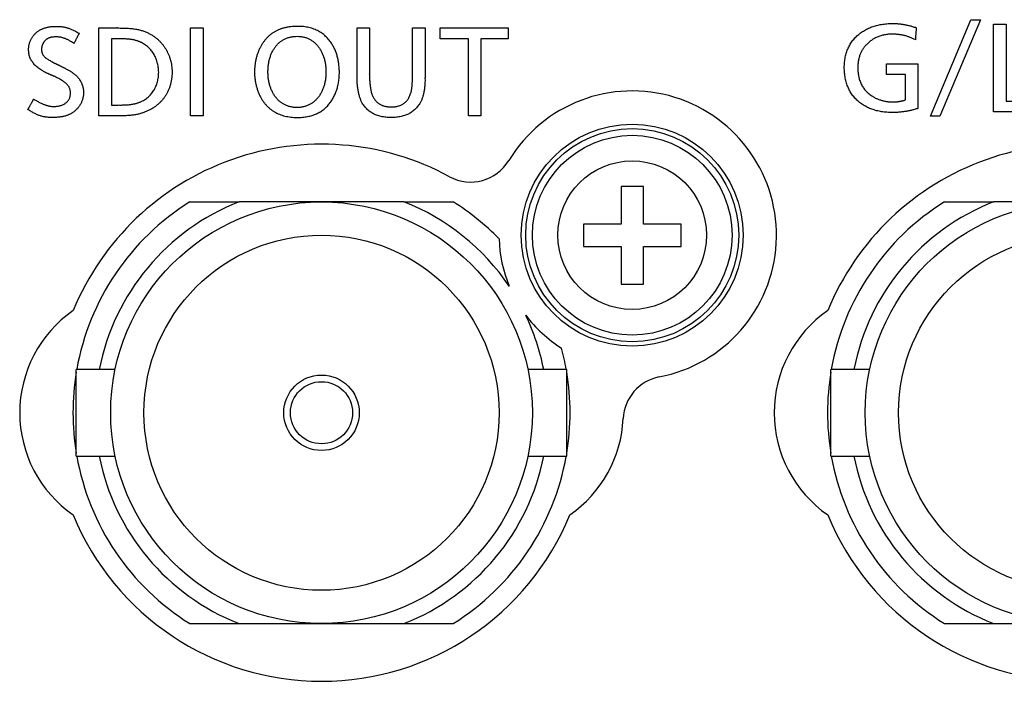
# Model space of a CAD drawing. Units: millimetres. Extents: x 0 to 426, y 0 to 300.
# Drawn here: x 370 to 381, y 178 to 185 of the extents above; entities that cross this region are included whole.
import ezdxf
from ezdxf.lldxf.tags import DXFTag

# ---------------------------------------------------------------- set-up
doc = ezdxf.new("R2010")
doc.units = ezdxf.units.MM
doc.layers.get('0').update_dxf_attribs({"linetype": 'CONTINUOUS'})
tags = doc.linetypes.add('PHANTOM', pattern=[50.5, 18, -6.5, 6.5, -6.5, 6.5, -6.5]).pattern_tags.tags
tags[14:15] = [DXFTag(74, 4), DXFTag(75, 0), DXFTag(340, '0'), DXFTag(46, 0.0), DXFTag(50, 0.0), DXFTag(44, 0.0), DXFTag(45, 0.0)]
tags[12:13] = [DXFTag(74, 4), DXFTag(75, 0), DXFTag(340, '0'), DXFTag(46, 0.0), DXFTag(50, 0.0), DXFTag(44, 0.0), DXFTag(45, 0.0)]
tags[10:11] = [DXFTag(74, 4), DXFTag(75, 0), DXFTag(340, '0'), DXFTag(46, 0.0), DXFTag(50, 0.0), DXFTag(44, 0.0), DXFTag(45, 0.0)]
tags[8:9] = [DXFTag(74, 4), DXFTag(75, 0), DXFTag(340, '0'), DXFTag(46, 0.0), DXFTag(50, 0.0), DXFTag(44, 0.0), DXFTag(45, 0.0)]
tags[6:7] = [DXFTag(74, 4), DXFTag(75, 0), DXFTag(340, '0'), DXFTag(46, 0.0), DXFTag(50, 0.0), DXFTag(44, 0.0), DXFTag(45, 0.0)]
tags[4:5] = [DXFTag(74, 4), DXFTag(75, 0), DXFTag(340, '0'), DXFTag(46, 0.0), DXFTag(50, 0.0), DXFTag(44, 0.0), DXFTag(45, 0.0)]

msp = doc.modelspace()

# ---------------------------------------------------------------- linework, layer by layer
at = {"linetype": 'Continuous'}
for p, q in [((376.603, 183.116), (376.603, 182.692)), ((376.855, 183.116), (376.603, 183.116)), ((376.855, 182.692), (376.855, 183.116)), ((371.746, 182.941), (372.301, 182.941)), ((373.229, 182.941), (372.301, 182.941)), ((374.157, 182.941), (373.229, 182.941)), ((374.157, 182.941), (374.712, 182.941)), ((380.246, 182.941), (380.801, 182.941)), ((381.729, 182.941), (380.801, 182.941)), ((376.179, 182.692), (376.179, 182.44)), ((376.603, 182.692), (376.179, 182.692)), ((377.279, 182.692), (376.855, 182.692)), ((377.279, 182.44), (377.279, 182.692)), ((376.179, 182.44), (376.603, 182.44)), ((376.603, 182.44), (376.603, 182.016)), ((376.855, 182.016), (376.855, 182.44)), ((376.855, 182.44), (377.279, 182.44)), ((376.603, 182.016), (376.855, 182.016)), ((370.905, 181.053), (370.466, 181.053)), ((370.466, 180.078), (370.466, 181.053)), ((375.991, 181.053), (375.553, 181.053)), ((375.991, 180.078), (375.991, 181.053)), ((379.405, 181.053), (378.966, 181.053)), ((378.966, 180.078), (378.966, 181.053)), ((370.466, 180.078), (370.905, 180.078)), ((375.553, 180.078), (375.991, 180.078)), ((378.966, 180.078), (379.405, 180.078)), ((371.746, 178.191), (372.301, 178.191)), ((372.301, 178.191), (373.229, 178.191)), ((373.229, 178.191), (374.157, 178.191)), ((374.157, 178.191), (374.712, 178.191)), ((380.246, 178.191), (380.801, 178.191)), ((380.801, 178.191), (381.729, 178.191))]:
    msp.add_line(p, q, dxfattribs=at)
for points in [[(371.895, 183.91), (371.754, 183.91), (371.754, 184.9), (371.895, 184.9)], [(375.333, 184.779), (375.024, 184.779), (375.024, 183.91), (374.883, 183.91), (374.883, 184.779), (374.566, 184.779), (374.566, 184.9), (375.333, 184.9)], [(380.193, 183.905), (380.088, 183.905), (380.545, 184.993), (380.651, 184.993)], [(380.941, 184.943), (380.941, 184.076), (381.359, 184.076), (381.359, 183.955), (380.8, 183.955), (380.8, 184.943)]]:
    msp.add_lwpolyline(points, close=True, dxfattribs=at)
for centre, radius in [((376.729, 182.566), 1.25), ((376.729, 182.566), 1.2), ((376.729, 182.566), 1.125), ((373.229, 180.566), 2.375), ((381.729, 180.566), 2.375), ((373.229, 180.566), 2), ((381.729, 180.566), 2), ((373.229, 180.566), 0.425), ((373.229, 180.566), 0.35)]:
    msp.add_circle(centre, radius, dxfattribs=at)
at = {"linetype": 'PHANTOM'}
msp.add_circle((376.729, 182.566), 0.837, dxfattribs=at)
at = {"linetype": 'Continuous'}
for centre, radius, start, end in [((376.729, 182.566), 1.625, 280.7946, 148.8753), ((373.229, 180.566), 3.025, 61.52, 157.645), ((381.729, 180.566), 3.025, 61.52, 157.645), ((374.91, 183.664), 0.5, 241.52, 328.8753), ((373.229, 180.566), 2.8, 121.982, 169.9733), ((373.229, 180.566), 2.55, 111.3502, 168.9785), ((373.229, 180.566), 2.55, 33.9845, 68.6498), ((373.229, 180.566), 2.8, 44.3989, 58.018), ((381.729, 180.566), 2.8, 121.982, 169.9733), ((381.729, 180.566), 2.55, 111.3502, 168.9785), ((376.729, 182.566), 1.5, 181.5656, 202.5249), ((371.229, 180.566), 1.4, 124.7331, 235.2669), ((379.729, 180.566), 1.4, 124.7331, 235.2669), ((376.729, 182.566), 1.5, 216.9649, 237.9241), ((373.229, 180.566), 2.55, 11.0215, 25.5053), ((373.229, 180.566), 2.8, 10.0267, 15.0908), ((373.229, 180.566), 2.8, 170.6123, 189.3877), ((373.229, 180.566), 2.8, 350.6123, 9.3877), ((381.729, 180.566), 2.8, 170.6123, 189.3877), ((377.127, 180.478), 0.5, 100.7946, 177.3635), ((375.229, 180.566), 1.4, 304.7331, 357.3635), ((373.229, 180.566), 2.8, 190.0267, 238.018), ((373.229, 180.566), 2.55, 191.0215, 248.6498), ((373.229, 180.566), 2.55, 291.3502, 348.9785), ((373.229, 180.566), 2.8, 301.982, 349.9733), ((381.729, 180.566), 2.8, 190.0267, 238.018), ((381.729, 180.566), 2.55, 191.0215, 248.6498), ((373.229, 180.566), 3.025, 202.355, 337.645), ((381.729, 180.566), 3.025, 202.355, 337.645)]:
    msp.add_arc(centre, radius, start, end, dxfattribs=at)
for points, knots in [([(370.141, 184.39), (370.148, 184.383), (370.107, 184.407), (370.09, 184.415), (370.064, 184.431), (370.043, 184.445), (370.023, 184.461), (370.005, 184.478), (369.989, 184.495), (369.975, 184.513), (369.963, 184.531), (369.952, 184.55), (369.944, 184.57), (369.937, 184.591), (369.933, 184.612), (369.93, 184.634), (369.929, 184.654), (369.93, 184.672), (369.931, 184.687), (369.933, 184.702), (369.936, 184.717), (369.94, 184.732), (369.945, 184.746), (369.951, 184.76), (369.957, 184.774), (369.965, 184.787), (369.973, 184.8), (369.982, 184.812), (369.991, 184.824), (370.002, 184.835), (370.013, 184.845), (370.025, 184.855), (370.036, 184.864), (370.048, 184.871), (370.06, 184.878), (370.072, 184.885), (370.085, 184.891), (370.098, 184.896), (370.112, 184.901), (370.126, 184.905), (370.141, 184.909), (370.156, 184.912), (370.171, 184.914), (370.187, 184.916), (370.204, 184.918), (370.221, 184.918), (370.239, 184.919), (370.257, 184.918), (370.275, 184.918), (370.292, 184.916), (370.309, 184.914), (370.325, 184.912), (370.341, 184.909), (370.357, 184.904), (370.373, 184.9), (370.39, 184.894), (370.406, 184.887), (370.423, 184.88), (370.441, 184.872), (370.459, 184.863), (370.478, 184.851), (370.493, 184.846), (370.498, 184.841)], [0, 0, 0, 0, 0.03021, 0.059065, 0.086641, 0.113024, 0.138313, 0.162618, 0.186065, 0.208793, 0.230954, 0.252709, 0.274232, 0.2957, 0.31729, 0.339176, 0.361527, 0.377239, 0.392777, 0.408168, 0.423435, 0.438605, 0.453703, 0.468755, 0.483786, 0.498824, 0.513895, 0.529027, 0.544247, 0.559584, 0.575067, 0.590724, 0.604576, 0.61842, 0.632302, 0.646265, 0.660354, 0.674612, 0.689082, 0.703803, 0.718816, 0.734158, 0.749866, 0.765972, 0.78251, 0.799508, 0.816995, 0.835759, 0.853707, 0.871005, 0.887826, 0.904344, 0.92074, 0.937198, 0.9539, 0.97103, 0.988767, 1.007285, 1.026755, 1.047343, 1.069208, 1.092508, 1.092508, 1.092508, 1.092508]), ([(370.722, 183.91), (370.722, 183.915), (370.722, 183.931), (370.722, 183.965), (370.722, 184.019), (370.722, 184.088), (370.722, 184.17), (370.722, 184.261), (370.722, 184.357), (370.722, 184.454), (370.722, 184.55), (370.722, 184.641), (370.722, 184.723), (370.722, 184.792), (370.722, 184.846), (370.722, 184.88), (370.722, 184.896), (370.722, 184.9)], [0, 0, 0, 0, 0.0126124, 0.0481031, 0.1029523, 0.1736404, 0.2566476, 0.3484541, 0.4455402, 0.5443862, 0.6414723, 0.7332788, 0.8162859, 0.886974, 0.9418233, 0.977314, 0.9899264, 0.9899264, 0.9899264, 0.9899264]), ([(370.722, 184.9), (370.723, 184.9), (370.726, 184.9), (370.733, 184.9), (370.744, 184.9), (370.759, 184.9), (370.776, 184.9), (370.794, 184.9), (370.814, 184.9), (370.834, 184.9), (370.854, 184.9), (370.873, 184.9), (370.89, 184.9), (370.904, 184.9), (370.915, 184.9), (370.922, 184.9), (370.926, 184.9), (370.926, 184.9)], [0, 0, 0, 0, 0.0026034, 0.0099292, 0.021251, 0.0358421, 0.0529761, 0.0719264, 0.0919665, 0.1123698, 0.1324099, 0.1513602, 0.1684942, 0.1830853, 0.194407, 0.2017329, 0.2043363, 0.2043363, 0.2043363, 0.2043363]), ([(370.926, 184.9), (370.915, 184.9), (370.971, 184.9), (370.991, 184.899), (371.026, 184.898), (371.054, 184.897), (371.082, 184.894), (371.108, 184.891), (371.132, 184.888), (371.156, 184.884), (371.178, 184.879), (371.199, 184.873), (371.219, 184.867), (371.238, 184.86), (371.257, 184.853), (371.275, 184.844), (371.297, 184.832), (371.324, 184.817), (371.353, 184.797), (371.381, 184.775), (371.406, 184.751), (371.43, 184.726), (371.451, 184.699), (371.471, 184.671), (371.488, 184.641), (371.503, 184.61), (371.516, 184.578), (371.526, 184.545), (371.535, 184.51), (371.541, 184.475), (371.544, 184.439), (371.546, 184.401), (371.544, 184.363), (371.54, 184.326), (371.534, 184.289), (371.525, 184.253), (371.513, 184.219), (371.499, 184.186), (371.483, 184.155), (371.464, 184.125), (371.442, 184.096), (371.419, 184.07), (371.393, 184.045), (371.365, 184.022), (371.335, 184.001), (371.303, 183.981), (371.275, 183.968), (371.253, 183.958), (371.235, 183.951), (371.218, 183.944), (371.2, 183.939), (371.181, 183.933), (371.162, 183.929), (371.143, 183.925), (371.122, 183.921), (371.1, 183.918), (371.078, 183.916), (371.054, 183.914), (371.03, 183.912), (371.004, 183.911), (370.976, 183.91), (370.958, 183.911), (370.948, 183.91)], [0, 0, 0, 0, 0.035145, 0.068194, 0.099285, 0.128563, 0.156175, 0.182273, 0.207013, 0.230555, 0.253065, 0.274712, 0.29567, 0.316115, 0.336224, 0.356173, 0.376133, 0.412249, 0.447791, 0.482865, 0.517575, 0.552024, 0.586312, 0.620541, 0.654806, 0.689204, 0.723828, 0.758769, 0.794117, 0.829959, 0.86638, 0.903464, 0.942193, 0.980111, 1.017321, 1.053929, 1.090047, 1.12579, 1.161275, 1.196624, 1.231963, 1.267418, 1.303119, 1.339196, 1.375783, 1.413009, 1.451007, 1.469466, 1.487922, 1.506487, 1.525278, 1.544411, 1.564003, 1.584171, 1.605028, 1.626689, 1.649263, 1.67286, 1.697586, 1.723544, 1.750836, 1.779562, 1.779562, 1.779562, 1.779562]), ([(373.341, 184.728), (373.345, 184.722), (373.353, 184.71), (373.363, 184.691), (373.373, 184.672), (373.382, 184.653), (373.39, 184.632), (373.398, 184.612), (373.404, 184.59), (373.41, 184.568), (373.416, 184.546), (373.42, 184.523), (373.424, 184.5), (373.426, 184.476), (373.428, 184.452), (373.43, 184.428), (373.43, 184.402), (373.43, 184.374), (373.428, 184.346), (373.425, 184.318), (373.422, 184.291), (373.417, 184.265), (373.411, 184.239), (373.404, 184.214), (373.396, 184.19), (373.387, 184.166), (373.377, 184.143), (373.366, 184.121), (373.354, 184.1), (373.341, 184.079), (373.327, 184.059), (373.312, 184.04), (373.295, 184.021), (373.277, 184.003), (373.258, 183.987), (373.238, 183.971), (373.217, 183.957), (373.195, 183.945), (373.172, 183.934), (373.148, 183.924), (373.124, 183.915), (373.098, 183.908), (373.071, 183.902), (373.044, 183.898), (373.015, 183.894), (372.986, 183.893), (372.954, 183.892), (372.919, 183.893), (372.884, 183.896), (372.85, 183.901), (372.817, 183.907), (372.786, 183.916), (372.756, 183.927), (372.727, 183.94), (372.7, 183.954), (372.674, 183.971), (372.649, 183.989), (372.626, 184.009), (372.605, 184.031), (372.585, 184.055), (372.566, 184.081), (372.551, 184.105), (372.54, 184.126), (372.531, 184.143), (372.523, 184.162), (372.516, 184.18), (372.509, 184.2), (372.502, 184.219), (372.497, 184.239), (372.491, 184.259), (372.487, 184.28), (372.483, 184.3), (372.48, 184.321), (372.477, 184.342), (372.475, 184.363), (372.474, 184.383), (372.474, 184.404), (372.474, 184.424), (372.475, 184.443), (372.477, 184.462), (372.479, 184.481), (372.481, 184.5), (372.484, 184.519), (372.488, 184.537), (372.492, 184.555), (372.497, 184.573), (372.502, 184.591), (372.508, 184.608), (372.514, 184.626), (372.521, 184.643), (372.528, 184.659), (372.539, 184.681), (372.553, 184.707), (372.571, 184.736), (372.591, 184.763), (372.613, 184.788), (372.637, 184.811), (372.662, 184.832), (372.688, 184.85), (372.716, 184.866), (372.746, 184.88), (372.778, 184.892), (372.811, 184.902), (372.846, 184.909), (372.882, 184.915), (372.92, 184.918), (372.957, 184.919), (372.992, 184.918), (373.025, 184.916), (373.056, 184.911), (373.086, 184.905), (373.115, 184.898), (373.143, 184.888), (373.17, 184.877), (373.195, 184.864), (373.22, 184.85), (373.243, 184.834), (373.265, 184.816), (373.286, 184.796), (373.306, 184.775), (373.324, 184.752), (373.336, 184.736), (373.341, 184.728)], [0, 0, 0, 0, 0.021097, 0.042348, 0.063775, 0.085402, 0.107251, 0.129339, 0.151685, 0.174304, 0.197213, 0.220423, 0.243947, 0.267796, 0.29198, 0.316508, 0.341387, 0.370298, 0.398646, 0.426458, 0.453759, 0.480578, 0.506947, 0.532901, 0.558475, 0.583708, 0.608643, 0.633325, 0.657799, 0.682115, 0.706326, 0.730483, 0.756332, 0.781826, 0.807071, 0.83218, 0.857264, 0.882436, 0.907808, 0.933487, 0.959578, 0.986181, 1.01339, 1.041293, 1.06997, 1.099496, 1.129941, 1.166527, 1.201941, 1.236285, 1.269672, 1.302224, 1.334073, 1.36536, 1.396234, 1.426851, 1.45737, 1.487953, 1.51876, 1.549948, 1.581671, 1.614073, 1.633509, 1.653231, 1.673212, 1.693426, 1.713841, 1.734429, 1.755159, 1.775997, 1.796914, 1.817876, 1.838852, 1.859812, 1.880725, 1.901563, 1.922297, 1.941713, 1.961028, 1.980242, 1.999355, 2.018366, 2.037277, 2.056085, 2.074792, 2.093396, 2.111899, 2.130299, 2.148598, 2.166796, 2.184894, 2.202894, 2.238741, 2.273462, 2.307245, 2.340294, 2.372831, 2.405087, 2.437301, 2.469716, 2.50257, 2.536092, 2.5705, 2.605998, 2.642772, 2.680988, 2.7208, 2.754082, 2.786406, 2.817853, 2.848518, 2.878499, 2.907904, 2.936849, 2.965456, 2.993851, 3.022165, 3.050533, 3.079086, 3.107959, 3.137279, 3.167171, 3.167171, 3.167171, 3.167171]), ([(373.629, 184.361), (373.629, 184.363), (373.629, 184.372), (373.629, 184.391), (373.629, 184.42), (373.629, 184.458), (373.629, 184.503), (373.629, 184.552), (373.629, 184.604), (373.629, 184.657), (373.629, 184.71), (373.629, 184.759), (373.629, 184.804), (373.629, 184.841), (373.629, 184.871), (373.629, 184.889), (373.629, 184.898), (373.629, 184.9)], [0, 0, 0, 0, 0.0068691, 0.0261984, 0.056071, 0.0945699, 0.1397781, 0.1897787, 0.2426547, 0.2964893, 0.3493653, 0.3993659, 0.4445741, 0.483073, 0.5129456, 0.5322749, 0.539144, 0.539144, 0.539144, 0.539144]), ([(373.629, 184.9), (373.63, 184.9), (373.632, 184.9), (373.637, 184.9), (373.644, 184.9), (373.654, 184.9), (373.666, 184.9), (373.679, 184.9), (373.693, 184.9), (373.706, 184.9), (373.72, 184.9), (373.733, 184.9), (373.745, 184.9), (373.754, 184.9), (373.762, 184.9), (373.767, 184.9), (373.769, 184.9), (373.77, 184.9)], [0, 0, 0, 0, 0.0017942, 0.0068431, 0.0146459, 0.024702, 0.0365105, 0.0495709, 0.0633823, 0.0774441, 0.0912555, 0.1043158, 0.1161244, 0.1261804, 0.1339832, 0.1390321, 0.1408263, 0.1408263, 0.1408263, 0.1408263]), ([(373.77, 184.9), (373.77, 184.898), (373.77, 184.89), (373.77, 184.872), (373.77, 184.844), (373.77, 184.807), (373.77, 184.764), (373.77, 184.717), (373.77, 184.667), (373.77, 184.615), (373.77, 184.565), (373.77, 184.518), (373.77, 184.475), (373.77, 184.438), (373.77, 184.41), (373.77, 184.392), (373.77, 184.384), (373.77, 184.381)], [0, 0, 0, 0, 0.0066107, 0.025213, 0.053962, 0.0910129, 0.1345207, 0.1826407, 0.233528, 0.2853377, 0.336225, 0.384345, 0.4278528, 0.4649037, 0.4936527, 0.512255, 0.5188657, 0.5188657, 0.5188657, 0.5188657]), ([(374.255, 184.375), (374.255, 184.377), (374.255, 184.386), (374.255, 184.404), (374.255, 184.432), (374.255, 184.469), (374.255, 184.513), (374.255, 184.561), (374.255, 184.612), (374.255, 184.664), (374.255, 184.714), (374.255, 184.763), (374.255, 184.806), (374.255, 184.843), (374.255, 184.871), (374.255, 184.89), (374.255, 184.898), (374.255, 184.9)], [0, 0, 0, 0, 0.0066943, 0.0255317, 0.0546441, 0.0921632, 0.136221, 0.1849492, 0.2364796, 0.2889442, 0.3404746, 0.3892028, 0.4332606, 0.4707797, 0.4998921, 0.5187295, 0.5254238, 0.5254238, 0.5254238, 0.5254238]), ([(374.255, 184.9), (374.255, 184.9), (374.258, 184.9), (374.263, 184.9), (374.27, 184.9), (374.28, 184.9), (374.292, 184.9), (374.305, 184.9), (374.318, 184.9), (374.332, 184.9), (374.346, 184.9), (374.359, 184.9), (374.37, 184.9), (374.38, 184.9), (374.388, 184.9), (374.393, 184.9), (374.395, 184.9), (374.396, 184.9)], [0, 0, 0, 0, 0.0017942, 0.0068431, 0.0146459, 0.024702, 0.0365105, 0.0495709, 0.0633823, 0.0774441, 0.0912555, 0.1043158, 0.1161244, 0.1261804, 0.1339832, 0.1390321, 0.1408263, 0.1408263, 0.1408263, 0.1408263]), ([(374.396, 184.9), (374.396, 184.898), (374.396, 184.889), (374.396, 184.87), (374.396, 184.839), (374.396, 184.8), (374.396, 184.754), (374.396, 184.703), (374.396, 184.649), (374.396, 184.594), (374.396, 184.54), (374.396, 184.489), (374.396, 184.442), (374.396, 184.403), (374.396, 184.373), (374.396, 184.354), (374.396, 184.345), (374.396, 184.342)], [0, 0, 0, 0, 0.007111, 0.0271209, 0.0580453, 0.0978998, 0.1446998, 0.196461, 0.2511989, 0.306929, 0.3616669, 0.4134281, 0.4602282, 0.5000826, 0.5310071, 0.551017, 0.5581279, 0.5581279, 0.5581279, 0.5581279]), ([(379.947, 183.993), (379.948, 183.987), (379.925, 183.99), (379.91, 183.981), (379.889, 183.977), (379.871, 183.972), (379.851, 183.968), (379.833, 183.964), (379.814, 183.961), (379.795, 183.958), (379.776, 183.955), (379.757, 183.953), (379.738, 183.951), (379.719, 183.949), (379.701, 183.948), (379.682, 183.948), (379.659, 183.948), (379.631, 183.948), (379.599, 183.95), (379.569, 183.953), (379.539, 183.957), (379.51, 183.962), (379.482, 183.968), (379.455, 183.976), (379.429, 183.985), (379.403, 183.994), (379.379, 184.005), (379.355, 184.018), (379.333, 184.031), (379.311, 184.046), (379.291, 184.061), (379.271, 184.078), (379.251, 184.097), (379.233, 184.117), (379.216, 184.137), (379.2, 184.159), (379.186, 184.181), (379.173, 184.205), (379.162, 184.229), (379.152, 184.254), (379.143, 184.28), (379.135, 184.307), (379.129, 184.335), (379.125, 184.364), (379.121, 184.393), (379.119, 184.424), (379.118, 184.455), (379.119, 184.485), (379.121, 184.514), (379.124, 184.543), (379.129, 184.571), (379.135, 184.598), (379.143, 184.624), (379.151, 184.649), (379.162, 184.673), (379.173, 184.696), (379.186, 184.719), (379.2, 184.741), (379.216, 184.762), (379.233, 184.782), (379.251, 184.801), (379.27, 184.819), (379.291, 184.836), (379.312, 184.852), (379.334, 184.866), (379.357, 184.88), (379.38, 184.892), (379.405, 184.903), (379.43, 184.913), (379.456, 184.922), (379.483, 184.93), (379.51, 184.936), (379.538, 184.941), (379.568, 184.945), (379.597, 184.948), (379.628, 184.95), (379.655, 184.951), (379.678, 184.95), (379.696, 184.95), (379.715, 184.949), (379.733, 184.947), (379.751, 184.945), (379.769, 184.943), (379.787, 184.94), (379.805, 184.937), (379.823, 184.933), (379.841, 184.929), (379.859, 184.925), (379.876, 184.92), (379.895, 184.915), (379.909, 184.907), (379.928, 184.909), (379.929, 184.902)], [0, 0, 0, 0, 0.020082, 0.04001, 0.059791, 0.079432, 0.09894, 0.118323, 0.13759, 0.156747, 0.175803, 0.194766, 0.213645, 0.232448, 0.251183, 0.269859, 0.288485, 0.321063, 0.352763, 0.383632, 0.413722, 0.443087, 0.471785, 0.499879, 0.527436, 0.554525, 0.58122, 0.6076, 0.633743, 0.659732, 0.685649, 0.711579, 0.738818, 0.765747, 0.792461, 0.819055, 0.845628, 0.872278, 0.899103, 0.926197, 0.953653, 0.981562, 1.010008, 1.039072, 1.06883, 1.099352, 1.130704, 1.160982, 1.19046, 1.219207, 1.247294, 1.274799, 1.301806, 1.328402, 1.354678, 1.380727, 1.406647, 1.432536, 1.458491, 1.48461, 1.510987, 1.537714, 1.564307, 1.59079, 1.617236, 1.64372, 1.670315, 1.697094, 1.72413, 1.75149, 1.779242, 1.80745, 1.836176, 1.865476, 1.895406, 1.926017, 1.957356, 1.97595, 1.994463, 2.012906, 2.031289, 2.049624, 2.067922, 2.086194, 2.104451, 2.122705, 2.140966, 2.159246, 2.177556, 2.195906, 2.214307, 2.23277, 2.23277, 2.23277, 2.23277]), ([(379.929, 184.902), (379.929, 184.902), (379.929, 184.9), (379.928, 184.895), (379.928, 184.888), (379.927, 184.878), (379.926, 184.867), (379.925, 184.854), (379.924, 184.841), (379.923, 184.828), (379.922, 184.815), (379.921, 184.802), (379.92, 184.791), (379.92, 184.781), (379.919, 184.774), (379.919, 184.769), (379.919, 184.767), (379.919, 184.767)], [0, 0, 0, 0, 0.0017364, 0.0066226, 0.014174, 0.023906, 0.0353341, 0.0479736, 0.06134, 0.0749487, 0.0883151, 0.1009546, 0.1123826, 0.1221147, 0.1296661, 0.1345523, 0.1362887, 0.1362887, 0.1362887, 0.1362887]), ([(370.441, 184.726), (370.437, 184.732), (370.422, 184.737), (370.406, 184.748), (370.389, 184.757), (370.375, 184.765), (370.361, 184.772), (370.347, 184.778), (370.335, 184.783), (370.323, 184.787), (370.311, 184.791), (370.299, 184.794), (370.288, 184.796), (370.276, 184.798), (370.263, 184.799), (370.25, 184.799), (370.238, 184.799), (370.226, 184.799), (370.216, 184.799), (370.207, 184.798), (370.197, 184.797), (370.189, 184.796), (370.18, 184.794), (370.173, 184.792), (370.165, 184.79), (370.158, 184.787), (370.151, 184.784), (370.145, 184.781), (370.138, 184.777), (370.133, 184.773), (370.127, 184.769), (370.121, 184.764), (370.116, 184.759), (370.11, 184.753), (370.105, 184.747), (370.101, 184.74), (370.096, 184.734), (370.092, 184.727), (370.089, 184.72), (370.086, 184.713), (370.083, 184.705), (370.081, 184.698), (370.079, 184.69), (370.077, 184.682), (370.076, 184.674), (370.075, 184.666), (370.075, 184.657), (370.075, 184.646), (370.077, 184.635), (370.079, 184.624), (370.082, 184.613), (370.087, 184.603), (370.092, 184.594), (370.1, 184.584), (370.109, 184.575), (370.119, 184.566), (370.132, 184.557), (370.146, 184.547), (370.162, 184.537), (370.183, 184.526), (370.197, 184.52), (370.23, 184.497), (370.225, 184.504)], [0, 0, 0, 0, 0.0220316, 0.0421604, 0.0605712, 0.0774522, 0.0929953, 0.1073981, 0.1208637, 0.133602, 0.1458283, 0.1577616, 0.1696221, 0.181627, 0.1939879, 0.2069086, 0.2205845, 0.2312551, 0.2414058, 0.2510709, 0.2602865, 0.2690906, 0.2775237, 0.2856283, 0.2934492, 0.3010331, 0.3084284, 0.3156844, 0.322851, 0.3299776, 0.3371125, 0.3443019, 0.3522303, 0.3601411, 0.3680403, 0.3759327, 0.3838222, 0.3917121, 0.3996049, 0.4075026, 0.4154073, 0.4233207, 0.4312447, 0.4391816, 0.447134, 0.455105, 0.4630988, 0.4755467, 0.4872021, 0.4982847, 0.509057, 0.5198207, 0.5309022, 0.5426323, 0.5553268, 0.5692753, 0.5847381, 0.6019498, 0.6211234, 0.6424565, 0.6661352, 0.6923369, 0.6923369, 0.6923369, 0.6923369]), ([(370.498, 184.841), (370.498, 184.84), (370.497, 184.838), (370.495, 184.834), (370.492, 184.828), (370.488, 184.82), (370.483, 184.811), (370.478, 184.8), (370.473, 184.789), (370.467, 184.778), (370.461, 184.767), (370.456, 184.756), (370.452, 184.747), (370.448, 184.739), (370.444, 184.733), (370.442, 184.729), (370.442, 184.727), (370.441, 184.726)], [0, 0, 0, 0, 0.0016294, 0.0062144, 0.0133004, 0.0224326, 0.0331563, 0.0450167, 0.0575593, 0.0703292, 0.0828717, 0.0947322, 0.1054559, 0.1145881, 0.121674, 0.1262591, 0.1278885, 0.1278885, 0.1278885, 0.1278885]), ([(372.626, 184.405), (372.626, 184.39), (372.627, 184.359), (372.632, 184.315), (372.641, 184.273), (372.652, 184.233), (372.667, 184.196), (372.684, 184.161), (372.705, 184.13), (372.728, 184.101), (372.753, 184.076), (372.781, 184.055), (372.812, 184.036), (372.844, 184.022), (372.879, 184.012), (372.915, 184.005), (372.953, 184.003), (372.991, 184.005), (373.027, 184.012), (373.061, 184.022), (373.093, 184.036), (373.124, 184.054), (373.152, 184.076), (373.177, 184.101), (373.2, 184.129), (373.221, 184.161), (373.238, 184.195), (373.253, 184.232), (373.264, 184.271), (373.273, 184.313), (373.278, 184.357), (373.28, 184.403), (373.278, 184.449), (373.273, 184.494), (373.265, 184.537), (373.253, 184.577), (373.239, 184.614), (373.221, 184.649), (373.201, 184.681), (373.178, 184.709), (373.153, 184.734), (373.125, 184.756), (373.095, 184.774), (373.063, 184.789), (373.029, 184.799), (372.993, 184.805), (372.955, 184.807), (372.917, 184.805), (372.88, 184.799), (372.845, 184.789), (372.812, 184.775), (372.781, 184.757), (372.753, 184.736), (372.727, 184.711), (372.704, 184.682), (372.684, 184.651), (372.666, 184.617), (372.652, 184.58), (372.64, 184.54), (372.632, 184.497), (372.627, 184.452), (372.626, 184.421), (372.626, 184.405)], [0, 0, 0, 0, 0.046669, 0.091442, 0.134435, 0.175776, 0.215611, 0.254103, 0.291438, 0.327832, 0.363528, 0.398801, 0.433955, 0.469321, 0.505248, 0.542101, 0.580247, 0.617957, 0.654465, 0.690132, 0.725305, 0.76032, 0.795489, 0.831095, 0.867395, 0.904615, 0.942956, 0.982591, 1.023677, 1.066351, 1.110739, 1.156959, 1.204078, 1.249228, 1.292525, 1.334096, 1.374084, 1.412654, 1.449993, 1.486316, 1.521869, 1.55693, 1.591809, 1.626841, 1.662385, 1.698809, 1.736488, 1.775503, 1.81302, 1.849409, 1.885046, 1.920305, 1.955554, 1.991138, 2.02738, 2.064568, 2.102963, 2.14279, 2.184247, 2.227506, 2.272719, 2.320016, 2.320016, 2.320016, 2.320016]), ([(379.919, 184.767), (379.922, 184.771), (379.899, 184.774), (379.888, 184.783), (379.87, 184.79), (379.854, 184.796), (379.838, 184.802), (379.821, 184.808), (379.805, 184.812), (379.788, 184.817), (379.771, 184.82), (379.754, 184.823), (379.737, 184.826), (379.719, 184.828), (379.702, 184.829), (379.684, 184.83), (379.664, 184.831), (379.642, 184.83), (379.618, 184.829), (379.595, 184.826), (379.572, 184.822), (379.55, 184.818), (379.529, 184.812), (379.508, 184.805), (379.488, 184.797), (379.469, 184.788), (379.45, 184.778), (379.432, 184.767), (379.415, 184.755), (379.398, 184.742), (379.382, 184.727), (379.367, 184.713), (379.354, 184.698), (379.343, 184.684), (379.332, 184.669), (379.322, 184.654), (379.313, 184.638), (379.305, 184.621), (379.297, 184.605), (379.291, 184.587), (379.285, 184.569), (379.281, 184.551), (379.277, 184.532), (379.274, 184.513), (379.272, 184.493), (379.27, 184.473), (379.27, 184.45), (379.27, 184.425), (379.273, 184.398), (379.276, 184.372), (379.281, 184.347), (379.287, 184.323), (379.295, 184.3), (379.304, 184.278), (379.314, 184.256), (379.326, 184.236), (379.34, 184.217), (379.354, 184.199), (379.37, 184.182), (379.388, 184.166), (379.407, 184.15), (379.425, 184.138), (379.441, 184.127), (379.456, 184.119), (379.471, 184.111), (379.486, 184.104), (379.501, 184.098), (379.517, 184.092), (379.533, 184.087), (379.549, 184.082), (379.565, 184.078), (379.582, 184.075), (379.599, 184.072), (379.616, 184.07), (379.634, 184.068), (379.651, 184.067), (379.666, 184.067), (379.678, 184.067), (379.686, 184.067), (379.695, 184.068), (379.704, 184.069), (379.713, 184.069), (379.722, 184.071), (379.731, 184.072), (379.74, 184.073), (379.749, 184.075), (379.759, 184.077), (379.768, 184.079), (379.777, 184.081), (379.787, 184.083), (379.796, 184.087), (379.804, 184.086), (379.806, 184.089)], [0, 0, 0, 0, 0.017893, 0.03565, 0.05329, 0.07083, 0.088291, 0.105692, 0.123053, 0.140393, 0.157733, 0.175092, 0.19249, 0.209947, 0.227481, 0.245111, 0.262857, 0.287487, 0.3115, 0.334945, 0.357877, 0.380351, 0.40243, 0.424177, 0.445658, 0.466945, 0.488108, 0.509221, 0.530357, 0.551591, 0.572995, 0.594639, 0.613281, 0.631743, 0.650077, 0.668335, 0.686571, 0.70484, 0.723192, 0.741683, 0.760362, 0.779279, 0.798482, 0.818017, 0.837926, 0.858252, 0.879032, 0.906892, 0.933851, 0.95999, 0.985396, 1.010165, 1.0344, 1.058212, 1.081718, 1.105037, 1.128296, 1.151618, 1.175129, 1.198948, 1.223195, 1.247979, 1.264783, 1.281501, 1.298159, 1.314786, 1.33141, 1.34806, 1.364763, 1.381548, 1.398442, 1.415472, 1.432664, 1.450044, 1.467636, 1.485464, 1.50355, 1.512023, 1.520601, 1.529285, 1.53808, 1.546988, 1.556011, 1.565153, 1.574414, 1.583798, 1.593307, 1.602942, 1.612706, 1.6226, 1.632627, 1.642786, 1.642786, 1.642786, 1.642786]), ([(370.938, 184.779), (370.938, 184.779), (370.937, 184.779), (370.934, 184.779), (370.93, 184.779), (370.925, 184.779), (370.919, 184.779), (370.912, 184.779), (370.905, 184.779), (370.897, 184.779), (370.89, 184.779), (370.883, 184.779), (370.877, 184.779), (370.871, 184.779), (370.867, 184.779), (370.865, 184.779), (370.864, 184.779), (370.863, 184.779)], [0, 0, 0, 0, 0.00095868, 0.00365637, 0.00782553, 0.01319861, 0.01950808, 0.0264864, 0.03386603, 0.04137942, 0.04875905, 0.05573737, 0.06204684, 0.06741992, 0.07158908, 0.07428677, 0.07524545, 0.07524545, 0.07524545, 0.07524545]), ([(370.863, 184.779), (370.863, 184.776), (370.863, 184.763), (370.863, 184.738), (370.863, 184.697), (370.863, 184.645), (370.863, 184.583), (370.863, 184.515), (370.863, 184.442), (370.863, 184.369), (370.863, 184.296), (370.863, 184.228), (370.863, 184.166), (370.863, 184.114), (370.863, 184.073), (370.863, 184.047), (370.863, 184.035), (370.863, 184.032)], [0, 0, 0, 0, 0.0095121, 0.0362786, 0.077645, 0.1309568, 0.1935595, 0.2627985, 0.3360193, 0.4105674, 0.4837882, 0.5530272, 0.6156299, 0.6689417, 0.7103081, 0.7370747, 0.7465867, 0.7465867, 0.7465867, 0.7465867]), ([(370.936, 184.032), (370.927, 184.033), (370.97, 184.032), (370.986, 184.033), (371.012, 184.033), (371.034, 184.035), (371.055, 184.036), (371.074, 184.038), (371.093, 184.041), (371.11, 184.044), (371.127, 184.047), (371.142, 184.051), (371.157, 184.055), (371.172, 184.06), (371.186, 184.066), (371.199, 184.072), (371.216, 184.08), (371.235, 184.091), (371.256, 184.105), (371.275, 184.121), (371.294, 184.138), (371.311, 184.157), (371.326, 184.177), (371.34, 184.198), (371.353, 184.22), (371.364, 184.244), (371.373, 184.268), (371.381, 184.294), (371.387, 184.32), (371.391, 184.347), (371.394, 184.375), (371.395, 184.403), (371.394, 184.432), (371.391, 184.46), (371.386, 184.488), (371.38, 184.515), (371.371, 184.541), (371.361, 184.566), (371.349, 184.59), (371.336, 184.613), (371.321, 184.634), (371.305, 184.655), (371.287, 184.674), (371.267, 184.692), (371.247, 184.708), (371.225, 184.723), (371.205, 184.733), (371.188, 184.741), (371.175, 184.747), (371.162, 184.752), (371.148, 184.757), (371.134, 184.761), (371.119, 184.765), (371.103, 184.768), (371.086, 184.771), (371.069, 184.773), (371.05, 184.775), (371.03, 184.776), (371.009, 184.777), (370.987, 184.778), (370.963, 184.779), (370.947, 184.778), (370.938, 184.779)], [0, 0, 0, 0, 0.027056, 0.05239, 0.076122, 0.098371, 0.119263, 0.138924, 0.157484, 0.175075, 0.191834, 0.207899, 0.223412, 0.238516, 0.253352, 0.268062, 0.282784, 0.308412, 0.333804, 0.359045, 0.384215, 0.409389, 0.434638, 0.460026, 0.485614, 0.511459, 0.537615, 0.564132, 0.591057, 0.618438, 0.646318, 0.674744, 0.703655, 0.732099, 0.76012, 0.787763, 0.815069, 0.842079, 0.868835, 0.895379, 0.921755, 0.948012, 0.974201, 1.000378, 1.026607, 1.052954, 1.079497, 1.093688, 1.10788, 1.122196, 1.136763, 1.151709, 1.167158, 1.183237, 1.200066, 1.217764, 1.236446, 1.256224, 1.277208, 1.299504, 1.323217, 1.348448, 1.348448, 1.348448, 1.348448]), ([(370.225, 184.504), (370.225, 184.504), (370.227, 184.503), (370.231, 184.501), (370.237, 184.498), (370.244, 184.494), (370.253, 184.49), (370.263, 184.485), (370.273, 184.48), (370.284, 184.475), (370.294, 184.469), (370.304, 184.464), (370.313, 184.46), (370.32, 184.456), (370.326, 184.453), (370.33, 184.452), (370.331, 184.451), (370.332, 184.45)], [0, 0, 0, 0, 0.0015242, 0.0058131, 0.0124415, 0.020984, 0.0310152, 0.0421098, 0.0538424, 0.0657877, 0.0775203, 0.0886149, 0.0986461, 0.1071886, 0.113817, 0.1181059, 0.1196301, 0.1196301, 0.1196301, 0.1196301]), ([(379.595, 184.375), (379.595, 184.375), (379.595, 184.377), (379.595, 184.382), (379.595, 184.388), (379.595, 184.397), (379.595, 184.407), (379.595, 184.418), (379.595, 184.429), (379.595, 184.441), (379.595, 184.453), (379.595, 184.464), (379.595, 184.474), (379.595, 184.483), (379.595, 184.489), (379.595, 184.493), (379.595, 184.495), (379.595, 184.496)], [0, 0, 0, 0, 0.0015414, 0.0058787, 0.0125819, 0.0212207, 0.0313651, 0.0425848, 0.0544497, 0.0665298, 0.0783947, 0.0896144, 0.0997588, 0.1083976, 0.1151008, 0.1194381, 0.1209795, 0.1209795, 0.1209795, 0.1209795]), ([(379.595, 184.496), (379.596, 184.496), (379.602, 184.496), (379.614, 184.496), (379.633, 184.496), (379.658, 184.496), (379.687, 184.496), (379.72, 184.496), (379.754, 184.496), (379.788, 184.496), (379.823, 184.496), (379.855, 184.496), (379.884, 184.496), (379.909, 184.496), (379.928, 184.496), (379.94, 184.496), (379.946, 184.496), (379.947, 184.496)], [0, 0, 0, 0, 0.0044856, 0.0171078, 0.0366148, 0.061755, 0.0912763, 0.1239272, 0.1584557, 0.1936101, 0.2281387, 0.2607895, 0.2903109, 0.315451, 0.3349581, 0.3475803, 0.3520659, 0.3520659, 0.3520659, 0.3520659]), ([(379.947, 184.496), (379.947, 184.494), (379.947, 184.486), (379.947, 184.468), (379.947, 184.441), (379.947, 184.406), (379.947, 184.364), (379.947, 184.318), (379.947, 184.269), (379.947, 184.22), (379.947, 184.171), (379.947, 184.125), (379.947, 184.084), (379.947, 184.048), (379.947, 184.021), (379.947, 184.004), (379.947, 183.995), (379.947, 183.993)], [0, 0, 0, 0, 0.006404, 0.0244247, 0.0522749, 0.0881673, 0.1303149, 0.1769304, 0.2262266, 0.2764164, 0.3257127, 0.3723282, 0.4144757, 0.4503682, 0.4782183, 0.496239, 0.5026431, 0.5026431, 0.5026431, 0.5026431]), ([(370.332, 184.45), (370.338, 184.449), (370.348, 184.441), (370.364, 184.434), (370.379, 184.425), (370.393, 184.417), (370.406, 184.409), (370.418, 184.401), (370.429, 184.393), (370.44, 184.385), (370.45, 184.377), (370.46, 184.369), (370.468, 184.361), (370.477, 184.353), (370.484, 184.344), (370.491, 184.336), (370.498, 184.327), (370.504, 184.318), (370.51, 184.308), (370.516, 184.298), (370.521, 184.288), (370.526, 184.278), (370.53, 184.268), (370.534, 184.258), (370.537, 184.247), (370.54, 184.237), (370.543, 184.226), (370.545, 184.215), (370.546, 184.205), (370.547, 184.194), (370.548, 184.183), (370.548, 184.17), (370.548, 184.155), (370.546, 184.139), (370.544, 184.123), (370.54, 184.107), (370.536, 184.091), (370.53, 184.075), (370.524, 184.06), (370.516, 184.046), (370.508, 184.031), (370.499, 184.018), (370.489, 184.004), (370.478, 183.992), (370.467, 183.98), (370.454, 183.968), (370.442, 183.958), (370.429, 183.949), (370.417, 183.941), (370.404, 183.934), (370.391, 183.927), (370.377, 183.921), (370.362, 183.915), (370.347, 183.91), (370.332, 183.906), (370.316, 183.902), (370.299, 183.899), (370.281, 183.896), (370.263, 183.895), (370.245, 183.893), (370.225, 183.892), (370.205, 183.892), (370.184, 183.892), (370.163, 183.893), (370.143, 183.894), (370.124, 183.897), (370.105, 183.899), (370.087, 183.903), (370.07, 183.908), (370.053, 183.913), (370.035, 183.919), (370.018, 183.927), (370, 183.936), (369.982, 183.945), (369.961, 183.957), (369.949, 183.966), (369.914, 183.984), (369.922, 183.982)], [0, 0, 0, 0, 0.018589, 0.036317, 0.053225, 0.069351, 0.084738, 0.099428, 0.113466, 0.126898, 0.13977, 0.152133, 0.164035, 0.17553, 0.18667, 0.197509, 0.208101, 0.219694, 0.23117, 0.242539, 0.253812, 0.265, 0.276114, 0.287164, 0.29816, 0.309115, 0.320038, 0.330941, 0.341834, 0.352727, 0.363632, 0.374558, 0.39106, 0.407517, 0.423947, 0.440361, 0.456773, 0.47319, 0.48962, 0.506069, 0.522542, 0.539046, 0.555586, 0.572169, 0.588804, 0.605501, 0.622273, 0.637003, 0.651758, 0.666598, 0.681585, 0.696779, 0.712238, 0.728018, 0.744175, 0.76076, 0.777821, 0.795405, 0.813556, 0.832313, 0.851714, 0.871796, 0.893964, 0.914899, 0.934802, 0.953882, 0.972358, 0.990456, 1.00841, 1.026458, 1.044837, 1.063785, 1.083532, 1.104303, 1.126313, 1.149772, 1.17488, 1.17488, 1.17488, 1.17488]), ([(369.987, 184.099), (369.991, 184.092), (370.007, 184.088), (370.026, 184.076), (370.044, 184.066), (370.061, 184.057), (370.077, 184.049), (370.093, 184.043), (370.108, 184.037), (370.122, 184.031), (370.136, 184.027), (370.149, 184.024), (370.162, 184.021), (370.175, 184.019), (370.188, 184.017), (370.201, 184.016), (370.217, 184.016), (370.236, 184.017), (370.257, 184.019), (370.277, 184.023), (370.295, 184.028), (370.313, 184.034), (370.329, 184.042), (370.343, 184.051), (370.356, 184.062), (370.368, 184.073), (370.378, 184.086), (370.386, 184.1), (370.393, 184.115), (370.398, 184.13), (370.4, 184.147), (370.401, 184.164), (370.401, 184.18), (370.399, 184.195), (370.396, 184.209), (370.391, 184.223), (370.385, 184.236), (370.377, 184.248), (370.367, 184.26), (370.356, 184.272), (370.343, 184.284), (370.327, 184.295), (370.31, 184.307), (370.291, 184.318), (370.267, 184.331), (370.251, 184.337), (370.213, 184.362), (370.219, 184.354)], [0, 0, 0, 0, 0.0237665, 0.0459196, 0.0665784, 0.0858646, 0.1039028, 0.1208206, 0.1367494, 0.1518239, 0.1661826, 0.1799668, 0.1933196, 0.2063846, 0.2193044, 0.232218, 0.2452601, 0.2673212, 0.2883982, 0.3085446, 0.3278218, 0.3463021, 0.3640699, 0.3812244, 0.3978808, 0.4141714, 0.4302455, 0.446267, 0.4624117, 0.4788624, 0.4958037, 0.5134171, 0.5290403, 0.5439516, 0.5583809, 0.5725936, 0.5868829, 0.6015554, 0.6169159, 0.6332532, 0.6508317, 0.6698887, 0.6906359, 0.7132624, 0.7379393, 0.7648232, 0.7940588, 0.7940588, 0.7940588, 0.7940588]), ([(370.219, 184.354), (370.218, 184.354), (370.217, 184.355), (370.215, 184.356), (370.21, 184.358), (370.205, 184.361), (370.198, 184.364), (370.191, 184.367), (370.184, 184.37), (370.176, 184.374), (370.168, 184.377), (370.161, 184.38), (370.155, 184.383), (370.149, 184.386), (370.145, 184.388), (370.142, 184.389), (370.141, 184.389), (370.141, 184.39)], [0, 0, 0, 0, 0.0010904, 0.00415873, 0.0089007, 0.015012, 0.02218835, 0.03012544, 0.03851897, 0.04706465, 0.05545819, 0.06339528, 0.07057162, 0.07668293, 0.08142489, 0.08449323, 0.08558362, 0.08558362, 0.08558362, 0.08558362]), ([(374.396, 184.342), (374.392, 184.334), (374.397, 184.316), (374.394, 184.292), (374.393, 184.268), (374.392, 184.245), (374.389, 184.223), (374.386, 184.201), (374.383, 184.181), (374.379, 184.161), (374.374, 184.143), (374.369, 184.125), (374.364, 184.108), (374.358, 184.092), (374.351, 184.077), (374.344, 184.063), (374.335, 184.047), (374.323, 184.029), (374.308, 184.01), (374.293, 183.993), (374.276, 183.976), (374.257, 183.962), (374.238, 183.948), (374.218, 183.936), (374.196, 183.926), (374.174, 183.917), (374.15, 183.909), (374.125, 183.903), (374.099, 183.898), (374.072, 183.894), (374.044, 183.892), (374.014, 183.891), (373.985, 183.892), (373.955, 183.894), (373.927, 183.898), (373.9, 183.903), (373.875, 183.909), (373.85, 183.917), (373.827, 183.927), (373.806, 183.938), (373.785, 183.95), (373.766, 183.964), (373.748, 183.979), (373.731, 183.996), (373.715, 184.014), (373.701, 184.033), (373.69, 184.052), (373.681, 184.069), (373.673, 184.084), (373.667, 184.1), (373.661, 184.117), (373.655, 184.135), (373.65, 184.154), (373.646, 184.174), (373.642, 184.194), (373.638, 184.215), (373.635, 184.238), (373.633, 184.261), (373.631, 184.284), (373.63, 184.311), (373.628, 184.327), (373.632, 184.369), (373.629, 184.361)], [0, 0, 0, 0, 0.025785, 0.050683, 0.074707, 0.097871, 0.120189, 0.141679, 0.16236, 0.182254, 0.201385, 0.219781, 0.237472, 0.254495, 0.270887, 0.286694, 0.301965, 0.326439, 0.350429, 0.374061, 0.397469, 0.420791, 0.444164, 0.467725, 0.491609, 0.515944, 0.54085, 0.566441, 0.592819, 0.62008, 0.648308, 0.677582, 0.708163, 0.737555, 0.765839, 0.793107, 0.819459, 0.845007, 0.869875, 0.894195, 0.918108, 0.941766, 0.96532, 0.988928, 1.012745, 1.03692, 1.061598, 1.077895, 1.094729, 1.112144, 1.130177, 1.148865, 1.168238, 1.188325, 1.20915, 1.230736, 1.253103, 1.276269, 1.30025, 1.325062, 1.350716, 1.377223, 1.377223, 1.377223, 1.377223]), ([(373.77, 184.381), (373.77, 184.39), (373.77, 184.35), (373.771, 184.336), (373.771, 184.311), (373.773, 184.29), (373.774, 184.27), (373.777, 184.25), (373.779, 184.232), (373.782, 184.214), (373.785, 184.198), (373.788, 184.182), (373.792, 184.168), (373.797, 184.154), (373.801, 184.142), (373.806, 184.13), (373.813, 184.118), (373.82, 184.105), (373.829, 184.092), (373.839, 184.08), (373.85, 184.069), (373.861, 184.059), (373.873, 184.05), (373.886, 184.042), (373.9, 184.034), (373.914, 184.028), (373.929, 184.023), (373.945, 184.019), (373.961, 184.015), (373.978, 184.013), (373.996, 184.011), (374.015, 184.011), (374.036, 184.012), (374.057, 184.013), (374.077, 184.017), (374.096, 184.021), (374.114, 184.027), (374.131, 184.035), (374.146, 184.043), (374.161, 184.053), (374.175, 184.065), (374.187, 184.077), (374.199, 184.091), (374.209, 184.107), (374.218, 184.123), (374.226, 184.141), (374.232, 184.157), (374.236, 184.17), (374.239, 184.18), (374.241, 184.191), (374.243, 184.202), (374.245, 184.214), (374.247, 184.227), (374.249, 184.241), (374.25, 184.255), (374.251, 184.27), (374.252, 184.286), (374.253, 184.302), (374.254, 184.319), (374.254, 184.337), (374.255, 184.356), (374.255, 184.368), (374.255, 184.375)], [0, 0, 0, 0, 0.024392, 0.047804, 0.070242, 0.091713, 0.112225, 0.131789, 0.150416, 0.168119, 0.184914, 0.200818, 0.215853, 0.230043, 0.243419, 0.256016, 0.267877, 0.284179, 0.300073, 0.315642, 0.330972, 0.346155, 0.361283, 0.376453, 0.391755, 0.407283, 0.423122, 0.439353, 0.456054, 0.473293, 0.491132, 0.50963, 0.531744, 0.552866, 0.573092, 0.592531, 0.611307, 0.629556, 0.647427, 0.665078, 0.682674, 0.700379, 0.718356, 0.73676, 0.755735, 0.775414, 0.795915, 0.805641, 0.816002, 0.827011, 0.838678, 0.851013, 0.864024, 0.877716, 0.892097, 0.907169, 0.922939, 0.939409, 0.956582, 0.974463, 0.993052, 1.012352, 1.012352, 1.012352, 1.012352]), ([(379.806, 184.375), (379.806, 184.375), (379.802, 184.375), (379.795, 184.375), (379.783, 184.375), (379.768, 184.375), (379.751, 184.375), (379.732, 184.375), (379.711, 184.375), (379.69, 184.375), (379.67, 184.375), (379.65, 184.375), (379.633, 184.375), (379.618, 184.375), (379.607, 184.375), (379.599, 184.375), (379.596, 184.375), (379.595, 184.375)], [0, 0, 0, 0, 0.0026935, 0.0102731, 0.0219869, 0.0370832, 0.0548105, 0.0744171, 0.0951511, 0.116261, 0.136995, 0.1566016, 0.1743289, 0.1894252, 0.201139, 0.2087186, 0.2114121, 0.2114121, 0.2114121, 0.2114121]), ([(379.806, 184.089), (379.806, 184.09), (379.806, 184.095), (379.806, 184.105), (379.806, 184.12), (379.806, 184.14), (379.806, 184.164), (379.806, 184.19), (379.806, 184.218), (379.806, 184.246), (379.806, 184.274), (379.806, 184.3), (379.806, 184.324), (379.806, 184.344), (379.806, 184.359), (379.806, 184.369), (379.806, 184.374), (379.806, 184.375)], [0, 0, 0, 0, 0.0036445, 0.0139001, 0.0297496, 0.0501759, 0.074162, 0.1006908, 0.1287453, 0.1573082, 0.1853627, 0.2118915, 0.2358776, 0.2563039, 0.2721534, 0.282409, 0.2860535, 0.2860535, 0.2860535, 0.2860535]), ([(369.922, 183.982), (369.922, 183.983), (369.923, 183.985), (369.926, 183.989), (369.929, 183.995), (369.934, 184.003), (369.939, 184.013), (369.945, 184.023), (369.951, 184.035), (369.957, 184.046), (369.964, 184.058), (369.97, 184.068), (369.975, 184.078), (369.979, 184.086), (369.983, 184.092), (369.985, 184.096), (369.986, 184.098), (369.987, 184.099)], [0, 0, 0, 0, 0.0016987, 0.0064788, 0.0138663, 0.023387, 0.034567, 0.0469321, 0.0600083, 0.0733215, 0.0863977, 0.0987628, 0.1099427, 0.1194635, 0.1268509, 0.131631, 0.1333298, 0.1333298, 0.1333298, 0.1333298]), ([(370.863, 184.032), (370.864, 184.032), (370.865, 184.032), (370.867, 184.032), (370.871, 184.032), (370.876, 184.032), (370.882, 184.032), (370.889, 184.032), (370.896, 184.032), (370.903, 184.032), (370.91, 184.032), (370.917, 184.032), (370.923, 184.032), (370.928, 184.032), (370.932, 184.032), (370.935, 184.032), (370.936, 184.032), (370.936, 184.032)], [0, 0, 0, 0, 0.0009279, 0.00353897, 0.00757425, 0.0127748, 0.01888167, 0.02563592, 0.03277858, 0.04005073, 0.04719339, 0.05394764, 0.06005451, 0.06525506, 0.06929035, 0.07190141, 0.07282931, 0.07282931, 0.07282931, 0.07282931]), ([(370.948, 183.91), (370.947, 183.91), (370.944, 183.91), (370.936, 183.91), (370.923, 183.91), (370.908, 183.91), (370.889, 183.91), (370.868, 183.91), (370.846, 183.91), (370.824, 183.91), (370.802, 183.91), (370.781, 183.91), (370.763, 183.91), (370.747, 183.91), (370.735, 183.91), (370.727, 183.91), (370.723, 183.91), (370.722, 183.91)], [0, 0, 0, 0, 0.0028804, 0.0109859, 0.0235125, 0.0396564, 0.0586137, 0.0795807, 0.1017534, 0.1243281, 0.1465008, 0.1674678, 0.1864251, 0.202569, 0.2150956, 0.2232011, 0.2260815, 0.2260815, 0.2260815, 0.2260815])]:
    msp.add_open_spline(points, degree=3, knots=knots, dxfattribs=at)

doc.saveas('drawing.dxf')
